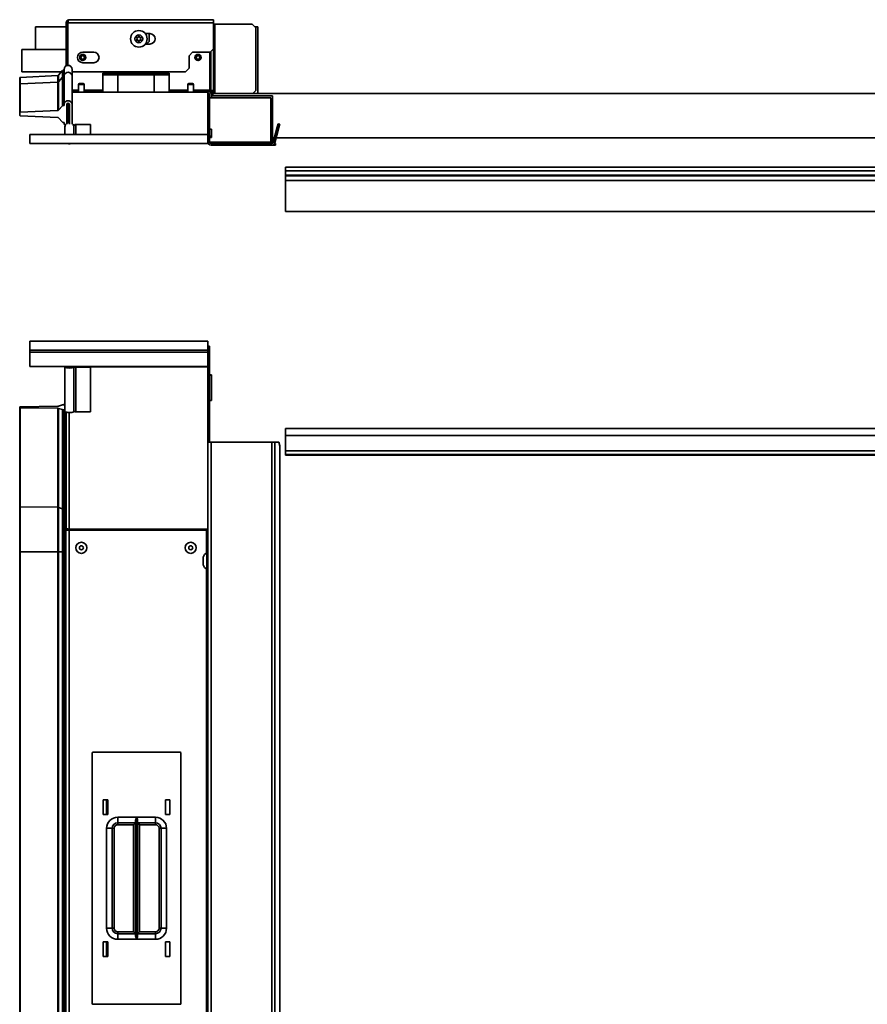
# Model space of a CAD drawing. Units: inches. Extents: x 1.3 to 55, y 1.3 to 94.1.
# Drawn here: x 1.3 to 20.4, y 72 to 94.1 of the extents above; entities that cross this region are included whole.
import ezdxf

# ---------------------------------------------------------------- set-up
doc = ezdxf.new("R2010")
doc.units = ezdxf.units.IN
doc.header["$MEASUREMENT"] = 0
doc.layers.add('Layer 1', color=7, linetype='Continuous')

msp = doc.modelspace()

# ---------------------------------------------------------------- linework, layer by layer
at = {"layer": 'Layer 1', "color": 7, "lineweight": 35}
for points in [[(2.437, 94.139), (2.437, 94.139), (2.437, 94.139), (2.437, 94.139), (2.437, 94.139), (2.437, 94.139), (2.435, 94.139), (2.428, 94.138), (2.403, 94.13), (2.383, 94.113), (2.37, 94.092), (2.367, 94.068)], [(2.367, 93.468), (2.367, 94.068)], [(2.367, 94.068), (2.406, 94.068)], [(2.437, 94.139), (2.437, 94.139), (2.437, 94.139), (2.437, 94.139), (2.437, 94.139), (2.436, 94.139), (2.433, 94.138), (2.422, 94.13), (2.413, 94.113), (2.408, 94.092), (2.406, 94.068)], [(2.406, 93.111), (2.406, 94.068)], [(5.687, 94.068), (2.406, 94.068)], [(2.406, 94.068), (2.406, 93.111)], [(2.437, 94.139), (5.687, 94.139)], [(5.687, 94.139), (5.687, 94.134), (5.687, 94.118), (5.687, 94.095), (5.687, 94.068)], [(5.687, 93.486), (5.687, 94.068)], [(5.719, 94.037), (5.703, 94.037), (5.692, 94.037), (5.687, 94.037)], [(5.719, 92.477), (5.719, 94.037)], [(5.719, 94.037), (6.561, 94.037)], [(6.64, 93.958), (6.561, 94.037)], [(1.672, 93.977), (1.672, 93.468)], [(1.672, 93.977), (2.367, 93.977)], [(2.406, 93.977), (2.406, 93.977)], [(4.254, 93.826), (4.149, 93.826)], [(4.235, 93.651), (4.235, 93.826)], [(6.621, 93.977), (6.687, 93.977)], [(6.64, 93.958), (6.64, 92.541)], [(6.687, 92.477), (6.687, 93.977)], [(4.149, 93.59), (4.254, 93.59)], [(4.235, 93.651), (4.174, 93.59)], [(1.367, 93.468), (2.367, 93.468)], [(1.367, 92.968), (1.367, 93.468)], [(2.367, 93.468), (2.367, 93.101)], [(2.989, 93.407), (2.739, 93.407)], [(5.136, 93.328), (5.215, 93.407)], [(5.215, 93.407), (5.609, 93.407)], [(5.606, 93.407), (5.606, 92.549)], [(5.609, 93.407), (5.687, 93.486)], [(5.624, 92.541), (5.624, 93.423)], [(5.687, 93.486), (5.687, 92.541)], [(2.739, 93.171), (2.989, 93.171)], [(5.136, 93.047), (5.136, 93.328)], [(2.261, 92.968), (1.367, 92.968)], [(2.192, 92.888), (2.283, 92.993)], [(2.283, 92.993), (2.283, 92.989), (2.283, 92.976), (2.283, 92.955), (2.283, 92.926), (2.283, 92.888), (2.283, 92.842)], [(2.295, 92.999), (2.318, 92.999)], [(2.295, 92.999), (2.295, 92.994), (2.295, 92.982), (2.295, 92.96), (2.295, 92.931), (2.295, 92.893), (2.295, 92.847)], [(2.318, 93.021), (2.318, 93.017), (2.318, 93.004), (2.318, 92.983), (2.318, 92.953), (2.318, 92.915), (2.318, 92.868)], [(2.318, 92.868), (2.322, 92.895), (2.335, 92.919), (2.355, 92.938), (2.38, 92.951), (2.408, 92.955), (2.436, 92.951), (2.461, 92.938), (2.481, 92.919), (2.493, 92.895), (2.498, 92.868)], [(2.498, 93.021), (2.498, 93.017), (2.498, 93.004), (2.498, 92.983), (2.498, 92.953), (2.498, 92.915), (2.498, 92.868)], [(2.498, 92.968), (5.057, 92.968)], [(3.193, 92.938), (3.197, 92.938), (3.209, 92.938), (3.23, 92.938), (3.258, 92.938), (3.292, 92.938), (3.333, 92.938), (3.378, 92.938), (3.427, 92.938), (3.479, 92.938), (3.532, 92.938)], [(3.193, 92.938), (3.193, 92.898)], [(3.532, 92.938), (3.532, 92.898)], [(3.532, 92.938), (4.349, 92.938)], [(4.349, 92.938), (4.402, 92.938), (4.454, 92.938), (4.503, 92.938), (4.549, 92.938), (4.589, 92.938), (4.624, 92.938), (4.652, 92.938), (4.672, 92.938), (4.685, 92.938), (4.689, 92.938)], [(4.349, 92.938), (4.349, 92.898)], [(4.689, 92.938), (4.689, 92.898)], [(5.057, 92.968), (5.136, 93.047)], [(1.318, 92.824), (1.318, 92.82), (1.318, 92.808), (1.318, 92.788), (1.318, 92.76), (1.318, 92.723), (1.318, 92.679)], [(1.318, 92.679), (1.322, 92.689), (1.332, 92.694)], [(1.332, 92.839), (2.181, 92.883)], [(1.332, 92.839), (1.332, 92.835), (1.332, 92.823), (1.332, 92.803), (1.332, 92.774), (1.332, 92.738), (1.332, 92.694)], [(1.332, 92.694), (2.181, 92.735)], [(1.332, 92.694), (1.332, 92.054)], [(2.181, 92.883), (2.181, 92.878), (2.181, 92.866), (2.181, 92.846), (2.181, 92.817), (2.181, 92.78), (2.181, 92.735)], [(2.181, 92.735), (2.187, 92.737), (2.192, 92.74)], [(2.181, 92.735), (2.181, 92.096)], [(2.192, 92.888), (2.192, 92.884), (2.192, 92.871), (2.192, 92.851), (2.192, 92.822), (2.192, 92.785), (2.192, 92.74)], [(2.192, 92.74), (2.283, 92.842)], [(2.192, 92.74), (2.192, 92.101)], [(2.283, 92.842), (2.288, 92.846), (2.295, 92.847)], [(2.283, 92.842), (2.283, 92.202)], [(2.295, 92.847), (2.318, 92.847)], [(2.295, 92.847), (2.295, 92.207)], [(2.318, 92.868), (2.318, 92.229)], [(2.498, 92.868), (2.498, 92.229)], [(2.666, 92.703), (2.67, 92.703), (2.682, 92.703), (2.699, 92.703), (2.718, 92.703), (2.735, 92.703), (2.747, 92.703), (2.751, 92.703)], [(3.193, 92.898), (3.197, 92.898), (3.209, 92.898), (3.23, 92.898), (3.258, 92.898), (3.292, 92.898), (3.333, 92.898), (3.378, 92.898), (3.427, 92.898), (3.479, 92.898), (3.532, 92.898)], [(3.193, 92.898), (3.193, 92.509)], [(3.532, 92.898), (4.349, 92.898)], [(3.532, 92.898), (3.532, 92.509)], [(4.349, 92.898), (4.402, 92.898), (4.454, 92.898), (4.503, 92.898), (4.549, 92.898), (4.589, 92.898), (4.624, 92.898), (4.652, 92.898), (4.672, 92.898), (4.685, 92.898), (4.689, 92.898)], [(4.349, 92.898), (4.349, 92.509)], [(4.689, 92.898), (4.689, 92.509)], [(5.131, 92.703), (5.135, 92.703), (5.147, 92.703), (5.164, 92.703), (5.183, 92.703), (5.2, 92.703), (5.211, 92.703), (5.216, 92.703)], [(1.318, 92.679), (1.318, 92.04)], [(2.646, 92.549), (2.498, 92.549)], [(2.646, 92.517), (2.498, 92.517)], [(2.498, 92.509), (5.559, 92.509)], [(5.559, 92.507), (2.498, 92.507)], [(2.709, 92.683), (2.685, 92.683), (2.664, 92.683), (2.651, 92.683), (2.646, 92.683)], [(2.646, 92.683), (2.646, 92.509)], [(2.771, 92.683), (2.766, 92.683), (2.753, 92.683), (2.732, 92.683), (2.709, 92.683)], [(2.771, 92.509), (2.771, 92.683)], [(3.193, 92.549), (2.771, 92.549)], [(3.193, 92.517), (2.771, 92.517)], [(5.111, 92.549), (4.689, 92.549)], [(5.111, 92.517), (4.689, 92.517)], [(5.173, 92.683), (5.149, 92.683), (5.129, 92.683), (5.115, 92.683), (5.111, 92.683)], [(5.111, 92.683), (5.111, 92.509)], [(5.236, 92.683), (5.231, 92.683), (5.217, 92.683), (5.197, 92.683), (5.173, 92.683)], [(5.236, 92.509), (5.236, 92.683)], [(5.567, 92.549), (5.236, 92.549)], [(5.567, 92.517), (5.236, 92.517)], [(5.559, 92.509), (5.559, 92.509), (5.559, 92.507)], [(5.559, 92.407), (5.559, 92.507)], [(5.567, 92.478), (5.559, 92.478)], [(5.606, 92.549), (5.567, 92.549)], [(5.567, 92.517), (5.567, 92.521), (5.567, 92.533), (5.567, 92.549)], [(5.624, 92.541), (5.567, 92.541)], [(5.709, 92.517), (5.567, 92.517)], [(5.687, 92.541), (5.683, 92.541), (5.669, 92.541), (5.648, 92.541), (5.624, 92.541)], [(5.709, 92.478), (5.63, 92.478)], [(5.656, 92.477), (5.638, 92.477)], [(5.638, 92.446), (5.638, 92.477)], [(5.656, 92.541), (5.656, 92.517)], [(5.656, 92.478), (5.656, 92.462)], [(5.687, 92.541), (5.687, 92.517)], [(5.687, 92.478), (5.687, 92.462)], [(28.777, 92.477), (5.688, 92.477)], [(5.709, 92.478), (5.709, 92.517)], [(6.576, 92.477), (6.64, 92.541)], [(2.318, 92.229), (2.322, 92.256), (2.335, 92.28), (2.355, 92.299), (2.38, 92.311), (2.408, 92.315), (2.436, 92.311), (2.461, 92.299), (2.481, 92.28), (2.493, 92.256), (2.498, 92.229)], [(2.438, 92.229), (2.434, 92.243), (2.423, 92.254), (2.408, 92.258), (2.393, 92.254), (2.382, 92.243), (2.378, 92.229)], [(2.398, 92.256), (2.398, 92.244)], [(2.43, 92.248), (2.43, 91.82)], [(5.559, 92.407), (5.598, 92.407)], [(5.559, 92.328), (5.559, 92.407)], [(5.598, 92.328), (5.559, 92.328)], [(5.559, 92.328), (5.559, 91.551)], [(5.598, 92.446), (5.598, 92.407)], [(5.598, 92.407), (5.598, 92.328)], [(6.976, 92.383), (5.598, 92.383)], [(5.598, 91.462), (5.598, 92.328)], [(5.638, 92.446), (5.638, 92.383)], [(7.016, 92.423), (5.638, 92.423)], [(5.656, 92.462), (5.687, 92.462)], [(6.976, 92.383), (6.976, 91.383)], [(7.016, 92.423), (7.016, 91.423)], [(1.318, 92.04), (1.322, 92.05), (1.332, 92.054)], [(1.318, 91.99), (1.318, 92.04)], [(1.332, 92.054), (2.181, 92.096)], [(2.181, 92.096), (2.187, 92.097), (2.192, 92.101)], [(2.192, 92.101), (2.283, 92.202)], [(2.283, 92.202), (2.288, 92.206), (2.295, 92.207)], [(2.295, 92.207), (2.318, 92.207)], [(2.318, 92.207), (2.318, 92.229)], [(2.378, 92.229), (2.378, 91.789)], [(2.383, 92.244), (2.398, 92.244)], [(2.398, 92.244), (2.398, 91.812)], [(2.438, 91.789), (2.438, 92.229)], [(2.498, 92.229), (2.498, 91.789)], [(1.332, 91.976), (1.322, 91.98), (1.318, 91.99)], [(2.181, 91.934), (1.332, 91.976)], [(2.192, 91.929), (2.187, 91.933), (2.181, 91.934)], [(2.283, 91.828), (2.192, 91.929)], [(2.295, 91.823), (2.288, 91.824), (2.283, 91.828)], [(2.318, 91.823), (2.295, 91.823)], [(2.318, 91.789), (2.318, 91.823)], [(2.378, 91.8), (2.406, 91.815), (2.438, 91.821)], [(2.333, 91.775), (2.322, 91.779), (2.318, 91.789)], [(2.363, 91.775), (2.333, 91.775)], [(2.339, 91.724), (2.343, 91.751), (2.354, 91.775)], [(2.339, 91.724), (2.339, 91.551)], [(2.498, 91.803), (2.524, 91.776), (2.538, 91.742)], [(2.537, 91.747), (2.539, 91.747)], [(2.538, 91.742), (2.547, 91.762), (2.565, 91.776), (2.587, 91.781)], [(2.538, 91.551), (2.538, 91.742)], [(2.587, 91.781), (2.911, 91.781)], [(2.587, 91.551), (2.587, 91.781)], [(2.911, 91.551), (2.911, 91.781)], [(5.638, 91.677), (5.598, 91.677)], [(5.638, 91.514), (5.638, 91.677)], [(7.12, 91.718), (7.028, 91.375)], [(7.14, 91.795), (7.038, 91.414)], [(7.158, 91.708), (7.066, 91.365)], [(7.12, 91.718), (7.141, 91.794)], [(7.158, 91.708), (7.12, 91.718)], [(7.178, 91.785), (7.14, 91.795)], [(7.141, 91.794), (7.179, 91.784)], [(7.179, 91.784), (7.158, 91.708)], [(7.178, 91.785), (7.178, 91.784)], [(1.543, 91.351), (1.543, 91.355), (1.543, 91.366), (1.543, 91.385), (1.543, 91.409), (1.543, 91.436), (1.543, 91.465), (1.543, 91.492), (1.543, 91.516), (1.543, 91.535), (1.543, 91.547), (1.543, 91.551)], [(5.559, 91.551), (1.543, 91.551)], [(5.559, 91.351), (5.559, 91.355), (5.559, 91.366), (5.559, 91.385), (5.559, 91.409), (5.559, 91.436), (5.559, 91.465), (5.559, 91.492), (5.559, 91.516), (5.559, 91.535), (5.559, 91.547), (5.559, 91.551)], [(5.559, 91.462), (5.598, 91.462)], [(5.598, 91.383), (5.559, 91.383)], [(5.598, 91.514), (5.638, 91.514)], [(5.598, 91.484), (5.638, 91.484)], [(5.598, 91.462), (5.598, 91.383)], [(5.598, 91.383), (6.976, 91.383)], [(5.638, 91.484), (5.638, 91.514)], [(6.976, 91.423), (7.016, 91.423)], [(7.008, 91.391), (6.976, 91.391)], [(7.055, 91.477), (7.016, 91.477)], [(27.368, 91.477), (7.096, 91.477)], [(1.543, 91.351), (5.559, 91.351)], [(2.484, 91.351), (2.455, 91.342), (2.424, 91.342), (2.395, 91.351)], [(6.998, 91.352), (5.63, 91.352)], [(6.998, 91.312), (5.63, 91.312)], [(7.086, 91.312), (6.998, 91.312)], [(7.086, 91.352), (7.061, 91.352)], [(7.086, 91.352), (7.086, 91.312)], [(7.311, 90.732), (7.311, 90.752), (7.311, 90.775), (7.311, 90.796), (7.311, 90.812), (7.311, 90.817)], [(27.153, 90.817), (7.311, 90.817)], [(27.153, 90.732), (7.311, 90.732)], [(7.311, 90.634), (7.311, 90.732)], [(7.311, 90.634), (7.311, 90.63), (7.311, 90.619)], [(27.153, 90.634), (7.311, 90.634)], [(7.311, 90.619), (7.311, 90.515)], [(7.311, 90.619), (27.153, 90.619)], [(7.311, 90.515), (7.311, 89.82)], [(7.311, 90.515), (27.153, 90.515)], [(7.311, 89.82), (27.153, 89.82)], [(1.543, 86.699), (1.543, 86.706), (1.543, 86.722), (1.543, 86.745), (1.543, 86.772), (1.543, 86.803), (1.543, 86.833), (1.543, 86.86), (1.543, 86.881), (1.543, 86.894), (1.543, 86.899)], [(5.559, 86.899), (1.543, 86.899)], [(5.559, 86.711), (5.559, 86.728), (5.559, 86.751), (5.559, 86.779), (5.559, 86.808), (5.559, 86.837), (5.559, 86.862), (5.559, 86.882), (5.559, 86.895), (5.559, 86.899)], [(5.559, 86.789), (5.598, 86.789)], [(5.559, 86.711), (5.559, 86.789)], [(5.598, 86.711), (5.559, 86.711)], [(5.559, 86.711), (5.559, 84.621)], [(5.598, 86.789), (5.598, 86.711)], [(5.598, 86.711), (5.598, 84.621)], [(5.559, 86.699), (1.543, 86.699)], [(1.543, 86.651), (1.543, 86.672), (1.543, 86.689), (1.543, 86.699)], [(1.543, 86.328), (1.543, 86.651)], [(5.559, 86.651), (1.543, 86.651)], [(5.559, 86.328), (1.543, 86.328)], [(2.339, 86.322), (2.339, 85.319)], [(2.539, 86.32), (2.533, 86.312), (2.518, 86.304), (2.496, 86.299), (2.469, 86.295), (2.439, 86.294), (2.41, 86.295), (2.383, 86.299), (2.361, 86.305), (2.346, 86.312), (2.34, 86.32), (2.342, 86.328)], [(2.364, 86.328), (2.361, 86.321), (2.367, 86.313), (2.381, 86.307), (2.402, 86.303), (2.428, 86.3), (2.455, 86.3), (2.48, 86.303), (2.5, 86.308), (2.513, 86.314), (2.518, 86.322)], [(2.518, 86.322), (2.517, 86.325), (2.515, 86.328)], [(2.537, 86.328), (2.537, 86.327), (2.538, 86.327)], [(2.538, 86.327), (2.538, 86.327), (2.539, 86.328)], [(2.587, 86.31), (2.567, 86.311), (2.55, 86.315), (2.539, 86.32)], [(2.539, 86.32), (2.539, 85.317)], [(2.56, 86.328), (2.557, 86.324), (2.561, 86.319), (2.572, 86.316), (2.587, 86.315)], [(2.587, 86.319), (2.587, 86.324), (2.587, 86.328)], [(2.587, 86.319), (5.559, 86.319)], [(2.587, 86.315), (2.587, 86.319)], [(2.587, 86.315), (2.911, 86.315)], [(2.587, 86.31), (2.587, 85.307)], [(2.911, 86.31), (2.587, 86.31)], [(2.911, 86.315), (2.911, 86.31)], [(2.911, 86.31), (2.911, 85.307)], [(5.598, 86.139), (5.638, 86.139)], [(5.598, 86.13), (5.638, 86.13)], [(5.638, 86.13), (5.638, 86.139)], [(5.638, 86.13), (5.638, 85.563)], [(1.318, 85.418), (1.322, 85.421), (1.332, 85.422)], [(1.318, 85.404), (1.318, 85.418)], [(1.318, 83.173), (1.318, 85.404)], [(1.332, 85.4), (1.322, 85.401), (1.318, 85.404)], [(1.332, 85.422), (2.181, 85.434)], [(2.181, 85.388), (1.332, 85.4)], [(1.332, 83.169), (1.332, 85.4)], [(2.181, 85.434), (2.187, 85.434), (2.192, 85.435)], [(2.192, 85.386), (2.187, 85.387), (2.181, 85.388)], [(2.181, 83.157), (2.181, 85.388)], [(2.192, 85.435), (2.283, 85.464)], [(2.192, 83.155), (2.192, 85.386)], [(2.283, 85.357), (2.192, 85.386)], [(2.283, 85.464), (2.288, 85.466), (2.295, 85.466)], [(2.295, 85.466), (2.318, 85.466)], [(2.318, 85.472), (2.323, 85.481), (2.339, 85.488)], [(2.318, 85.466), (2.318, 85.472)], [(5.638, 85.563), (5.598, 85.563)], [(2.283, 83.126), (2.283, 85.357)], [(2.295, 85.356), (2.288, 85.356), (2.283, 85.357)], [(2.318, 85.356), (2.295, 85.356)], [(2.295, 83.125), (2.295, 85.356)], [(2.318, 85.346), (2.318, 85.356)], [(2.333, 85.342), (2.322, 85.343), (2.318, 85.346)], [(2.318, 83.115), (2.318, 85.346)], [(2.339, 85.342), (2.333, 85.342)], [(2.333, 83.111), (2.333, 85.342)], [(2.539, 85.317), (2.532, 85.308), (2.517, 85.301), (2.494, 85.296), (2.466, 85.292), (2.436, 85.291), (2.406, 85.293), (2.379, 85.297), (2.358, 85.303), (2.344, 85.31), (2.339, 85.319)], [(2.363, 83.111), (2.363, 85.301)], [(2.367, 82.676), (2.367, 85.3)], [(2.43, 82.667), (2.43, 85.291)], [(2.587, 85.307), (2.567, 85.308), (2.55, 85.312), (2.539, 85.317)], [(2.539, 85.317), (2.539, 85.317)], [(2.911, 85.307), (2.587, 85.307)], [(7.311, 84.929), (7.311, 84.777)], [(7.311, 84.929), (27.153, 84.929)], [(7.311, 84.777), (7.311, 84.722), (7.311, 84.669), (7.311, 84.619), (7.311, 84.572), (7.311, 84.531), (7.311, 84.495), (7.311, 84.467), (7.311, 84.446), (7.311, 84.433), (7.311, 84.429)], [(7.311, 84.777), (27.153, 84.777)], [(5.559, 84.621), (5.564, 84.621), (5.58, 84.621), (5.603, 84.621), (5.63, 84.621)], [(5.559, 41.38), (5.559, 84.621)], [(6.998, 84.621), (5.63, 84.621)], [(5.63, 84.621), (5.63, 41.38)], [(6.998, 59.189), (6.998, 84.621)], [(6.998, 84.621), (7.028, 84.621), (7.052, 84.621), (7.066, 84.621)], [(7.066, 84.621), (7.066, 59.189)], [(7.158, 84.621), (7.066, 84.621)], [(7.179, 84.543), (7.158, 84.621)], [(7.179, 59.268), (7.179, 84.543)], [(7.311, 84.429), (7.311, 84.347)], [(7.311, 84.429), (27.153, 84.429)], [(7.311, 84.347), (27.153, 84.347)], [(7.311, 84.347), (7.311, 84.336), (7.311, 84.333)], [(7.311, 84.333), (27.153, 84.333)], [(1.318, 82.156), (1.318, 82.362), (1.318, 82.567), (1.318, 82.771), (1.318, 82.973), (1.318, 83.173)], [(1.332, 83.169), (1.322, 83.17), (1.318, 83.173)], [(1.332, 82.156), (1.332, 82.361), (1.332, 82.566), (1.332, 82.769), (1.332, 82.97), (1.332, 83.169)], [(2.181, 83.157), (1.332, 83.169)], [(2.181, 82.156), (2.181, 82.359), (2.181, 82.561), (2.181, 82.762), (2.181, 82.96), (2.181, 83.157)], [(2.192, 83.155), (2.187, 83.156), (2.181, 83.157)], [(2.192, 82.156), (2.192, 82.359), (2.192, 82.56), (2.192, 82.761), (2.192, 82.959), (2.192, 83.155)], [(2.283, 83.126), (2.192, 83.155)], [(2.283, 82.156), (2.283, 82.353), (2.283, 82.548), (2.283, 82.743), (2.283, 82.936), (2.283, 83.126)], [(2.295, 83.125), (2.288, 83.125), (2.283, 83.126)], [(2.295, 82.156), (2.295, 82.352), (2.295, 82.548), (2.295, 82.742), (2.295, 82.935), (2.295, 83.125)], [(2.318, 83.125), (2.295, 83.125)], [(2.318, 82.156), (2.318, 82.35), (2.318, 82.544), (2.318, 82.736), (2.318, 82.927), (2.318, 83.115)], [(2.333, 83.111), (2.322, 83.112), (2.318, 83.115)], [(2.333, 82.156), (2.333, 82.35), (2.333, 82.542), (2.333, 82.734), (2.333, 82.924), (2.333, 83.111)], [(2.363, 83.111), (2.333, 83.111)], [(2.363, 82.639), (2.363, 82.877), (2.363, 83.111)], [(2.367, 83.111), (2.365, 83.111), (2.363, 83.111)], [(2.359, 41.38), (2.359, 82.639)], [(2.359, 82.639), (2.365, 82.639), (2.38, 82.639), (2.403, 82.639), (2.43, 82.639)], [(2.378, 82.639), (2.378, 82.658), (2.378, 82.676)], [(2.43, 82.667), (2.406, 82.669), (2.385, 82.672)], [(2.481, 82.667), (2.43, 82.667)], [(2.43, 82.639), (2.43, 41.38)], [(5.527, 82.639), (2.43, 82.639)], [(2.438, 82.639), (2.438, 82.653), (2.438, 82.667)], [(2.453, 82.639), (2.453, 82.653), (2.453, 82.667)], [(2.481, 82.667), (2.481, 82.663), (2.481, 82.659)], [(5.559, 82.667), (2.481, 82.667)], [(2.481, 82.659), (5.559, 82.659)], [(2.481, 82.639), (2.481, 82.659)], [(5.559, 82.639), (5.555, 82.639), (5.543, 82.639), (5.527, 82.639)], [(5.527, 82.128), (5.527, 82.639)], [(1.318, 82.156), (1.318, 11.649)], [(1.332, 82.156), (1.322, 82.156), (1.318, 82.156)], [(1.332, 82.156), (1.332, 11.649)], [(2.181, 82.156), (1.332, 82.156)], [(2.181, 82.156), (2.181, 11.649)], [(2.192, 82.156), (2.187, 82.156), (2.181, 82.156)], [(2.283, 82.156), (2.192, 82.156)], [(2.192, 82.156), (2.192, 11.649)], [(2.283, 82.156), (2.283, 11.649)], [(2.295, 82.156), (2.288, 82.156), (2.283, 82.156)], [(2.295, 82.156), (2.295, 11.649)], [(2.318, 82.156), (2.295, 82.156)], [(2.318, 82.156), (2.318, 11.649)], [(2.333, 82.156), (2.322, 82.156), (2.318, 82.156)], [(2.333, 82.156), (2.333, 11.649)], [(2.359, 82.156), (2.333, 82.156)], [(5.539, 82.135), (5.539, 82.131), (5.539, 82.119), (5.539, 82.099), (5.539, 82.073), (5.539, 82.041), (5.539, 82.006), (5.539, 81.967), (5.539, 81.928), (5.539, 81.89), (5.539, 81.854), (5.539, 81.823), (5.539, 81.796), (5.539, 81.777), (5.539, 81.765), (5.539, 81.761)], [(5.559, 82.135), (5.539, 82.135)], [(5.451, 82.036), (5.451, 82.032), (5.451, 82.019), (5.451, 82), (5.451, 81.975), (5.451, 81.948), (5.451, 81.92), (5.451, 81.896), (5.451, 81.876), (5.451, 81.864), (5.451, 81.859)], [(5.527, 64.628), (5.527, 81.767)], [(5.539, 81.761), (5.559, 81.761)], [(2.953, 77.624), (2.953, 71.984)], [(4.933, 77.644), (2.973, 77.644)], [(4.953, 71.984), (4.953, 77.624)], [(3.203, 76.239), (3.203, 76.569)], [(3.203, 76.569), (3.303, 76.569)], [(3.278, 76.569), (3.278, 76.239)], [(3.303, 76.569), (3.303, 76.239)], [(4.603, 76.569), (4.603, 76.239)], [(4.703, 76.569), (4.603, 76.569)], [(4.703, 76.239), (4.703, 76.569)], [(3.303, 76.239), (3.203, 76.239)], [(3.528, 76.054), (3.528, 76.059), (3.528, 76.071), (3.528, 76.091), (3.528, 76.117), (3.528, 76.147), (3.528, 76.179)], [(3.528, 76.179), (3.953, 76.179)], [(3.931, 76.109), (3.934, 76.128), (3.946, 76.163), (3.952, 76.179), (3.953, 76.179)], [(3.931, 73.5), (3.931, 76.109)], [(3.953, 76.179), (3.953, 73.429)], [(3.954, 76.179), (3.954, 76.179), (3.961, 76.163), (3.973, 76.128), (3.976, 76.109)], [(3.954, 76.179), (4.378, 76.179)], [(3.954, 73.429), (3.954, 76.179)], [(3.976, 76.109), (3.976, 73.5)], [(4.378, 76.179), (4.378, 76.147), (4.378, 76.117), (4.378, 76.091), (4.378, 76.071), (4.378, 76.059), (4.378, 76.054)], [(4.603, 76.239), (4.703, 76.239)], [(3.403, 75.929), (3.399, 75.929), (3.387, 75.929), (3.367, 75.929), (3.341, 75.929), (3.311, 75.929), (3.278, 75.929)], [(3.278, 73.679), (3.278, 75.929)], [(3.403, 75.929), (3.409, 75.929), (3.426, 75.929), (3.448, 75.929)], [(3.403, 75.929), (3.403, 73.679)], [(3.448, 75.929), (3.448, 73.679)], [(3.528, 76.054), (3.528, 76.048), (3.528, 76.032), (3.528, 76.009)], [(3.931, 76.054), (3.528, 76.054)], [(3.886, 76.009), (3.528, 76.009)], [(3.931, 76.054), (3.927, 76.051), (3.918, 76.041), (3.903, 76.027), (3.886, 76.009)], [(3.886, 73.599), (3.886, 76.009)], [(4.021, 76.009), (4.004, 76.027), (3.989, 76.041), (3.979, 76.051), (3.976, 76.054)], [(4.378, 76.054), (3.976, 76.054)], [(4.021, 76.009), (4.021, 73.599)], [(4.378, 76.009), (4.021, 76.009)], [(4.378, 76.009), (4.378, 76.032), (4.378, 76.048), (4.378, 76.054)], [(4.458, 75.929), (4.481, 75.929), (4.497, 75.929), (4.503, 75.929)], [(4.458, 73.679), (4.458, 75.929)], [(4.503, 75.929), (4.508, 75.929), (4.52, 75.929), (4.54, 75.929), (4.566, 75.929), (4.596, 75.929), (4.628, 75.929)], [(4.503, 73.679), (4.503, 75.929)], [(4.628, 75.929), (4.628, 73.679)], [(3.403, 73.679), (3.399, 73.679), (3.387, 73.679), (3.367, 73.679), (3.341, 73.679), (3.311, 73.679), (3.278, 73.679)], [(3.448, 73.679), (3.426, 73.679), (3.409, 73.679), (3.403, 73.679)], [(4.503, 73.679), (4.497, 73.679), (4.481, 73.679), (4.458, 73.679)], [(4.503, 73.679), (4.508, 73.679), (4.52, 73.679), (4.54, 73.679), (4.566, 73.679), (4.596, 73.679), (4.628, 73.679)], [(3.528, 73.599), (3.528, 73.577), (3.528, 73.56), (3.528, 73.554)], [(3.528, 73.599), (3.886, 73.599)], [(3.528, 73.554), (3.528, 73.55), (3.528, 73.538), (3.528, 73.518), (3.528, 73.492), (3.528, 73.462), (3.528, 73.429)], [(3.528, 73.554), (3.931, 73.554)], [(3.953, 73.429), (3.528, 73.429)], [(3.886, 73.599), (3.903, 73.582), (3.918, 73.568), (3.927, 73.558), (3.931, 73.554)], [(3.953, 73.429), (3.952, 73.43), (3.946, 73.446), (3.934, 73.481), (3.931, 73.5)], [(3.976, 73.5), (3.973, 73.481), (3.961, 73.446), (3.954, 73.43), (3.954, 73.429)], [(4.378, 73.429), (3.954, 73.429)], [(3.976, 73.554), (3.979, 73.558), (3.989, 73.568), (4.004, 73.582), (4.021, 73.599)], [(3.976, 73.554), (4.378, 73.554)], [(4.021, 73.599), (4.378, 73.599)], [(4.378, 73.554), (4.378, 73.56), (4.378, 73.577), (4.378, 73.599)], [(4.378, 73.554), (4.378, 73.55), (4.378, 73.538), (4.378, 73.518), (4.378, 73.492), (4.378, 73.462), (4.378, 73.429)], [(3.203, 73.369), (3.203, 73.039)], [(3.303, 73.369), (3.203, 73.369)], [(3.278, 73.369), (3.278, 73.039)], [(3.303, 73.039), (3.303, 73.369)], [(4.603, 73.369), (4.703, 73.369)], [(4.603, 73.039), (4.603, 73.369)], [(4.703, 73.369), (4.703, 73.039)], [(3.203, 73.039), (3.303, 73.039)], [(4.703, 73.039), (4.603, 73.039)], [(2.973, 71.964), (4.933, 71.964)]]:
    msp.add_lwpolyline(points, dxfattribs=at)
for points, knots in [([(3.817, 93.708), (3.817, 93.605), (3.901, 93.521), (4.004, 93.521), (4.107, 93.521), (4.191, 93.605), (4.191, 93.708), (4.191, 93.811), (4.107, 93.895), (4.004, 93.895), (3.901, 93.895), (3.817, 93.811), (3.817, 93.708)], [0, 0, 0, 0, 1, 1, 1, 2, 2, 2, 3, 3, 3, 4, 4, 4, 4]), ([(4.254, 93.59), (4.319, 93.59), (4.372, 93.643), (4.372, 93.708), (4.372, 93.773), (4.319, 93.826), (4.254, 93.826)], [0, 0, 0, 0, 1, 1, 1, 2, 2, 2, 2]), ([(3.916, 93.708), (3.916, 93.659), (3.955, 93.619), (4.004, 93.619), (4.053, 93.619), (4.093, 93.659), (4.093, 93.708), (4.093, 93.757), (4.053, 93.796), (4.004, 93.796), (3.955, 93.796), (3.916, 93.757), (3.916, 93.708)], [0, 0, 0, 0, 1, 1, 1, 2, 2, 2, 3, 3, 3, 4, 4, 4, 4]), ([(3.949, 93.68), (3.947, 93.679), (3.948, 93.676), (3.949, 93.675), (3.95, 93.674), (3.951, 93.674), (3.952, 93.674)], [0, 0, 0, 0, 1, 1, 1, 2, 2, 2, 2]), ([(3.953, 93.742), (3.95, 93.742), (3.948, 93.741), (3.948, 93.739), (3.948, 93.738), (3.948, 93.737), (3.949, 93.736)], [0, 0, 0, 0, 1, 1, 1, 2, 2, 2, 2]), ([(4.008, 93.77), (4.007, 93.772), (4.005, 93.773), (4.003, 93.772), (4.002, 93.772), (4.001, 93.771), (4.001, 93.77)], [0, 0, 0, 0, 1, 1, 1, 2, 2, 2, 2]), ([(4.001, 93.646), (4.001, 93.644), (4.003, 93.643), (4.006, 93.644), (4.007, 93.644), (4.008, 93.645), (4.008, 93.646)], [0, 0, 0, 0, 1, 1, 1, 2, 2, 2, 2]), ([(4.06, 93.736), (4.061, 93.737), (4.061, 93.74), (4.059, 93.741), (4.058, 93.742), (4.057, 93.742), (4.056, 93.742)], [0, 0, 0, 0, 1, 1, 1, 2, 2, 2, 2]), ([(4.056, 93.674), (4.058, 93.673), (4.06, 93.675), (4.06, 93.677), (4.061, 93.678), (4.06, 93.679), (4.06, 93.68)], [0, 0, 0, 0, 1, 1, 1, 2, 2, 2, 2]), ([(2.739, 93.407), (2.673, 93.407), (2.62, 93.354), (2.62, 93.289), (2.62, 93.223), (2.673, 93.171), (2.739, 93.171)], [0, 0, 0, 0, 1, 1, 1, 2, 2, 2, 2]), ([(2.67, 93.289), (2.67, 93.251), (2.701, 93.22), (2.739, 93.22), (2.777, 93.22), (2.807, 93.251), (2.807, 93.289), (2.807, 93.327), (2.777, 93.358), (2.739, 93.358), (2.701, 93.358), (2.67, 93.327), (2.67, 93.289)], [0, 0, 0, 0, 1, 1, 1, 2, 2, 2, 3, 3, 3, 4, 4, 4, 4]), ([(2.989, 93.171), (3.054, 93.171), (3.107, 93.223), (3.107, 93.289), (3.107, 93.354), (3.054, 93.407), (2.989, 93.407)], [0, 0, 0, 0, 1, 1, 1, 2, 2, 2, 2]), ([(5.268, 93.289), (5.268, 93.251), (5.299, 93.22), (5.337, 93.22), (5.375, 93.22), (5.406, 93.251), (5.406, 93.289), (5.406, 93.327), (5.375, 93.358), (5.337, 93.358), (5.299, 93.358), (5.268, 93.327), (5.268, 93.289)], [0, 0, 0, 0, 1, 1, 1, 2, 2, 2, 3, 3, 3, 4, 4, 4, 4]), ([(2.676, 93.289), (2.676, 93.254), (2.704, 93.226), (2.739, 93.226), (2.773, 93.226), (2.801, 93.254), (2.801, 93.289), (2.801, 93.323), (2.773, 93.351), (2.739, 93.351), (2.704, 93.351), (2.676, 93.323), (2.676, 93.289)], [0, 0, 0, 0, 1, 1, 1, 2, 2, 2, 3, 3, 3, 4, 4, 4, 4]), ([(2.781, 93.289), (2.781, 93.312), (2.762, 93.331), (2.739, 93.331), (2.715, 93.331), (2.696, 93.312), (2.696, 93.289), (2.696, 93.265), (2.715, 93.246), (2.739, 93.246), (2.762, 93.246), (2.781, 93.265), (2.781, 93.289)], [0, 0, 0, 0, 1, 1, 1, 2, 2, 2, 3, 3, 3, 4, 4, 4, 4]), ([(2.699, 93.289), (2.699, 93.267), (2.716, 93.249), (2.739, 93.249), (2.761, 93.249), (2.779, 93.267), (2.779, 93.289), (2.779, 93.311), (2.761, 93.329), (2.739, 93.329), (2.716, 93.329), (2.699, 93.311), (2.699, 93.289)], [0, 0, 0, 0, 1, 1, 1, 2, 2, 2, 3, 3, 3, 4, 4, 4, 4]), ([(5.274, 93.289), (5.274, 93.254), (5.302, 93.226), (5.337, 93.226), (5.372, 93.226), (5.399, 93.254), (5.399, 93.289), (5.399, 93.323), (5.372, 93.351), (5.337, 93.351), (5.302, 93.351), (5.274, 93.323), (5.274, 93.289)], [0, 0, 0, 0, 1, 1, 1, 2, 2, 2, 3, 3, 3, 4, 4, 4, 4]), ([(5.379, 93.289), (5.379, 93.312), (5.36, 93.331), (5.337, 93.331), (5.314, 93.331), (5.294, 93.312), (5.294, 93.289), (5.294, 93.265), (5.314, 93.246), (5.337, 93.246), (5.36, 93.246), (5.379, 93.265), (5.379, 93.289)], [0, 0, 0, 0, 1, 1, 1, 2, 2, 2, 3, 3, 3, 4, 4, 4, 4]), ([(5.297, 93.289), (5.297, 93.267), (5.315, 93.249), (5.337, 93.249), (5.359, 93.249), (5.377, 93.267), (5.377, 93.289), (5.377, 93.311), (5.359, 93.329), (5.337, 93.329), (5.315, 93.329), (5.297, 93.311), (5.297, 93.289)], [0, 0, 0, 0, 1, 1, 1, 2, 2, 2, 3, 3, 3, 4, 4, 4, 4]), ([(2.498, 93.021), (2.498, 93.071), (2.458, 93.111), (2.408, 93.111), (2.358, 93.111), (2.318, 93.071), (2.318, 93.021)], [0, 0, 0, 0, 1, 1, 1, 2, 2, 2, 2]), ([(2.709, 82.12), (2.778, 82.12), (2.834, 82.176), (2.834, 82.245), (2.834, 82.314), (2.778, 82.37), (2.709, 82.37), (2.64, 82.37), (2.584, 82.314), (2.584, 82.245), (2.584, 82.176), (2.64, 82.12), (2.709, 82.12)], [0, 0, 0, 0, 1, 1, 1, 2, 2, 2, 3, 3, 3, 4, 4, 4, 4]), ([(2.709, 82.29), (2.684, 82.29), (2.664, 82.27), (2.664, 82.245), (2.664, 82.22), (2.684, 82.2), (2.709, 82.2), (2.733, 82.2), (2.754, 82.22), (2.754, 82.245), (2.754, 82.27), (2.733, 82.29), (2.709, 82.29)], [0, 0, 0, 0, 1, 1, 1, 2, 2, 2, 3, 3, 3, 4, 4, 4, 4]), ([(5.173, 82.12), (5.242, 82.12), (5.298, 82.176), (5.298, 82.245), (5.298, 82.314), (5.242, 82.37), (5.173, 82.37), (5.104, 82.37), (5.048, 82.314), (5.048, 82.245), (5.048, 82.176), (5.104, 82.12), (5.173, 82.12)], [0, 0, 0, 0, 1, 1, 1, 2, 2, 2, 3, 3, 3, 4, 4, 4, 4]), ([(5.173, 82.29), (5.148, 82.29), (5.128, 82.27), (5.128, 82.245), (5.128, 82.22), (5.148, 82.2), (5.173, 82.2), (5.198, 82.2), (5.218, 82.22), (5.218, 82.245), (5.218, 82.27), (5.198, 82.29), (5.173, 82.29)], [0, 0, 0, 0, 1, 1, 1, 2, 2, 2, 3, 3, 3, 4, 4, 4, 4])]:
    msp.add_open_spline(points, degree=3, knots=knots, dxfattribs=at)
for points in [[(3.97, 93.708), (3.963, 93.718), (3.956, 93.727), (3.949, 93.736)], [(3.949, 93.68), (3.956, 93.689), (3.963, 93.698), (3.97, 93.708)], [(3.984, 93.678), (3.974, 93.677), (3.963, 93.676), (3.952, 93.674)], [(3.953, 93.742), (3.963, 93.74), (3.974, 93.739), (3.984, 93.738)], [(3.984, 93.738), (3.986, 93.738), (3.987, 93.739), (3.988, 93.74)], [(3.988, 93.676), (3.987, 93.677), (3.986, 93.678), (3.984, 93.678)], [(3.988, 93.74), (3.993, 93.75), (3.997, 93.76), (4.001, 93.77)], [(4.001, 93.646), (3.997, 93.656), (3.993, 93.666), (3.988, 93.676)], [(4.008, 93.77), (4.012, 93.76), (4.016, 93.75), (4.02, 93.74)], [(4.02, 93.676), (4.016, 93.666), (4.012, 93.656), (4.008, 93.646)], [(4.02, 93.74), (4.021, 93.739), (4.023, 93.738), (4.024, 93.738)], [(4.024, 93.678), (4.023, 93.678), (4.021, 93.677), (4.02, 93.676)], [(4.024, 93.738), (4.035, 93.739), (4.045, 93.74), (4.056, 93.742)], [(4.056, 93.674), (4.045, 93.676), (4.035, 93.677), (4.024, 93.678)], [(4.06, 93.736), (4.052, 93.727), (4.045, 93.718), (4.039, 93.708)], [(4.039, 93.708), (4.045, 93.698), (4.052, 93.689), (4.06, 93.68)], [(2.295, 92.999), (2.29, 92.999), (2.286, 92.997), (2.283, 92.993)], [(1.332, 92.839), (1.324, 92.839), (1.318, 92.832), (1.318, 92.824)], [(2.181, 92.883), (2.186, 92.883), (2.189, 92.885), (2.192, 92.888)], [(2.666, 92.703), (2.655, 92.703), (2.646, 92.694), (2.646, 92.683)], [(2.771, 92.683), (2.771, 92.694), (2.762, 92.703), (2.751, 92.703)], [(5.131, 92.703), (5.12, 92.703), (5.111, 92.694), (5.111, 92.683)], [(5.236, 92.683), (5.236, 92.694), (5.227, 92.703), (5.216, 92.703)], [(5.598, 92.407), (5.598, 92.434), (5.583, 92.458), (5.559, 92.47)], [(5.638, 92.446), (5.638, 92.485), (5.606, 92.517), (5.567, 92.517)], [(5.598, 92.446), (5.598, 92.464), (5.584, 92.478), (5.567, 92.478)], [(5.559, 91.383), (5.559, 91.344), (5.591, 91.312), (5.63, 91.312)], [(5.598, 91.383), (5.598, 91.366), (5.612, 91.352), (5.63, 91.352)], [(5.61, 91.383), (5.623, 91.364), (5.646, 91.352), (5.669, 91.352)], [(6.998, 91.352), (7.012, 91.352), (7.025, 91.361), (7.028, 91.375)], [(6.998, 91.312), (7.03, 91.312), (7.058, 91.334), (7.066, 91.365)], [(7.008, 91.391), (7.022, 91.391), (7.034, 91.401), (7.038, 91.414)], [(5.539, 82.135), (5.498, 82.115), (5.466, 82.079), (5.451, 82.036)], [(5.451, 81.859), (5.466, 81.816), (5.498, 81.781), (5.539, 81.761)], [(2.973, 77.644), (2.962, 77.644), (2.953, 77.635), (2.953, 77.624)], [(4.953, 77.624), (4.953, 77.635), (4.944, 77.644), (4.933, 77.644)], [(3.528, 76.179), (3.39, 76.179), (3.278, 76.067), (3.278, 75.929)], [(4.628, 75.929), (4.628, 76.067), (4.516, 76.179), (4.378, 76.179)], [(3.528, 76.054), (3.459, 76.054), (3.403, 75.998), (3.403, 75.929)], [(3.528, 76.009), (3.484, 76.009), (3.448, 75.974), (3.448, 75.929)], [(4.503, 75.929), (4.503, 75.998), (4.447, 76.054), (4.378, 76.054)], [(4.458, 75.929), (4.458, 75.974), (4.423, 76.009), (4.378, 76.009)], [(3.278, 73.679), (3.278, 73.541), (3.39, 73.429), (3.528, 73.429)], [(3.403, 73.679), (3.403, 73.61), (3.459, 73.554), (3.528, 73.554)], [(3.448, 73.679), (3.448, 73.635), (3.484, 73.599), (3.528, 73.599)], [(4.378, 73.429), (4.516, 73.429), (4.628, 73.541), (4.628, 73.679)], [(4.378, 73.599), (4.423, 73.599), (4.458, 73.635), (4.458, 73.679)], [(4.378, 73.554), (4.447, 73.554), (4.503, 73.61), (4.503, 73.679)], [(2.953, 71.984), (2.953, 71.973), (2.962, 71.964), (2.973, 71.964)], [(4.933, 71.964), (4.944, 71.964), (4.953, 71.973), (4.953, 71.984)]]:
    msp.add_open_spline(points, degree=3, dxfattribs=at)

doc.saveas('drawing.dxf')
